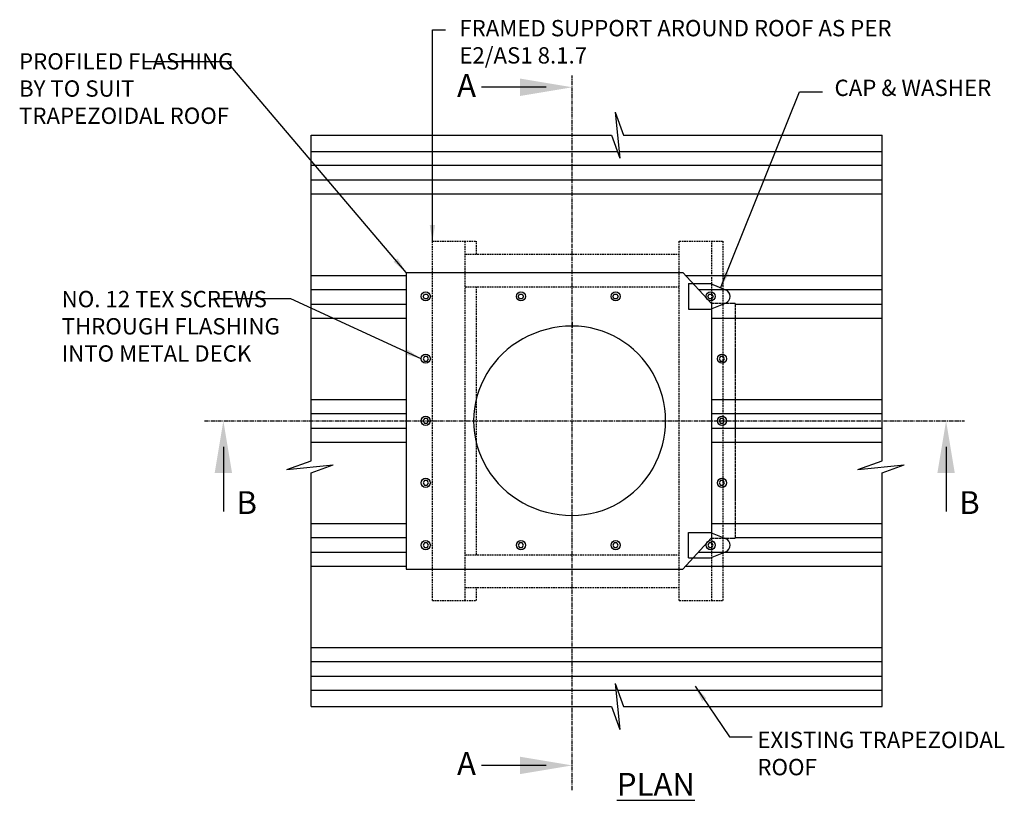
# Model space of a CAD drawing. Units: millimetres. Extents: x -1792 to 1079, y 292 to 3306.
# Drawn here: x -701 to 807, y 2110 to 3306 of the extents above; entities that cross this region are included whole.
import ezdxf

# ---------------------------------------------------------------- set-up
doc = ezdxf.new("R2010")
doc.units = ezdxf.units.MM
doc.header["$LTSCALE"] = 5
doc.linetypes.add('CENTER', pattern=[2, 1.25, -0.25, 0.25, -0.25])
doc.linetypes.add('HIDDEN', pattern=[0.375, 0.25, -0.125])
doc.layers.get('0').update_dxf_attribs({"color": 3, "linetype": 'CONTINUOUS'})
for name, color, linetype in [('HOMETECH_ST250_C_CENTRE_LINES', 7, 'CENTER'), ('HOMETECH_ST250_C_HIDDEN_LINES', 7, 'HIDDEN'), ('HOMETECH_ST250_C_NORMAL_LINES', 7, 'CONTINUOUS'), ('HOMETECH_ST250_C_TEXT', 7, 'CONTINUOUS')]:
    doc.layers.add(name, color=color, linetype=linetype)
doc.styles.get("Standard").update_dxf_attribs({"font": 'romans.shx'})
doc.dimstyles.get("Standard").update_dxf_attribs({"dimtxt": 0.18, "dimasz": 0.18, "dimexe": 0.18, "dimexo": 0.0625, "dimgap": 0.09, "dimtad": 0, "dimtih": 1, "dimtoh": 1, "dimdec": 4, "dimzin": 0, "dimdsep": 46, "dimtxsty": 'Standard', "dimcen": 0.09, "dimadec": 0, "dimazin": 0, "dimtfac": 1, "dimtdec": 4, "dimtofl": 0, "dimtmove": 0, "dimatfit": 3, "dimfxl": 1, "dimtolj": 1, "dimtzin": 0, "dimarcsym": 0})

msp = doc.modelspace()

# ---------------------------------------------------------------- linework, layer by layer
for p, q in [((145.1809, 2842.30656), (145.1809, 2834.30656)), ((145.1809, 2834.30656), (145.1809, 2838.30656)), ((145.1809, 2540.30656), (145.1809, 2548.30656)), ((145.1809, 2544.30656), (145.1809, 2548.30656))]:
    msp.add_line(p, q)
at = {"layer": 'HOMETECH_ST250_C_CENTRE_LINES'}
for p, q in [((145.1809, 2125.62094), (145.1809, 3219.97144)), ((-418.05811, 2691.30656), (745.92059, 2691.30656))]:
    msp.add_line(p, q, dxfattribs=at)
at = {"layer": 'HOMETECH_ST250_C_HIDDEN_LINES', "ltscale": 2}
for p, q in [((-68.91381, 2416.30656), (-68.91381, 2966.30656)), ((-68.91381, 2966.30656), (-1.549, 2966.30656)), ((-18.91381, 2416.30656), (-18.91381, 2966.30656)), ((-1.549, 2946.64176), (-1.549, 2966.30656)), ((309.27561, 2416.30656), (309.27561, 2966.30656)), ((309.27561, 2966.30656), (376.64043, 2966.30656)), ((359.27561, 2871.30656), (359.27561, 2966.30656)), ((376.64043, 2416.30656), (376.64043, 2966.30656)), ((-18.91381, 2946.64176), (309.27561, 2946.64176)), ((-18.91381, 2896.64176), (309.27561, 2896.64176)), ((-1.549, 2485.97136), (-1.549, 2896.64176)), ((359.27561, 2490.07421), (359.27561, 2511.30656)), ((359.27561, 2416.30656), (359.27561, 2490.07421)), ((-18.91381, 2485.97136), (309.27561, 2485.97136)), ((-18.91381, 2435.97136), (309.27561, 2435.97136)), ((-1.549, 2416.30656), (-1.549, 2435.97136)), ((-68.91381, 2416.30656), (-1.549, 2416.30656)), ((309.27561, 2416.30656), (376.64043, 2416.30656))]:
    msp.add_line(p, q, dxfattribs=at)
at = {"layer": 'HOMETECH_ST250_C_NORMAL_LINES'}
for p, q in [((211.10409, 3164.17639), (217.92771, 3093.43673)), ((211.10409, 3164.17639), (223.77393, 3128.80656)), ((-254.6315, 3128.80656), (205.25787, 3128.80656)), ((-254.6315, 2630.19017), (-254.6315, 3128.80656)), ((205.25787, 3128.80656), (217.92771, 3093.43673)), ((223.77393, 3128.80656), (619.95654, 3128.80656)), ((619.95654, 2630.19017), (619.95654, 3128.80656)), ((-254.6315, 3103.95761), (214.15902, 3103.95761)), ((216.91286, 3103.95761), (619.95654, 3103.95761)), ((-254.6315, 3082.5389), (619.95654, 3082.5389)), ((-254.6315, 3060.07421), (619.95654, 3060.07421)), ((-254.6315, 3038.6555), (619.95654, 3038.6555)), ((-254.6315, 2913.95761), (-109.09119, 2913.95761)), ((-109.09119, 2918.30656), (314.90528, 2918.30656)), ((-109.09119, 2918.30656), (-109.09119, 2464.30656)), ((314.90528, 2918.30656), (357.87671, 2871.30656)), ((318.88146, 2913.95761), (619.95654, 2913.95761)), ((323.37642, 2901.30656), (357.15893, 2901.30656)), ((323.37642, 2901.30656), (323.37642, 2862.30656)), ((325.87671, 2906.30656), (330.44814, 2901.30656)), ((357.15893, 2901.30656), (380.26427, 2892.01176)), ((-254.6315, 2892.5389), (-109.09119, 2892.5389)), ((338.46428, 2892.5389), (619.95654, 2892.5389)), ((-254.6315, 2870.07421), (-109.09119, 2870.07421)), ((357.15893, 2862.30656), (380.26427, 2871.60135)), ((395.1809, 2870.07421), (619.95654, 2870.07421)), ((323.37642, 2862.30656), (357.15893, 2862.30656)), ((-254.6315, 2848.6555), (-109.09119, 2848.6555)), ((359.27561, 2848.6555), (619.95654, 2848.6555)), ((-254.6315, 2723.95761), (-109.09119, 2723.95761)), ((359.27561, 2723.95761), (619.95654, 2723.95761)), ((-254.6315, 2702.5389), (-109.09119, 2702.5389)), ((359.27561, 2702.5389), (619.95654, 2702.5389)), ((-254.6315, 2680.07421), (-109.09119, 2680.07421)), ((359.27561, 2680.07421), (619.95654, 2680.07421)), ((-254.6315, 2658.6555), (-109.09119, 2658.6555)), ((359.27561, 2658.6555), (619.95654, 2658.6555)), ((-291.77292, 2616.88572), (-254.6315, 2630.19017)), ((582.81512, 2616.88572), (619.95654, 2630.19017)), ((-291.77292, 2616.88572), (-221.03327, 2623.70934)), ((-254.6315, 2611.6741), (-221.03327, 2623.70934)), ((-254.6315, 2253.80656), (-254.6315, 2611.6741)), ((582.81512, 2616.88572), (653.55477, 2623.70934)), ((619.95654, 2611.6741), (653.55477, 2623.70934)), ((619.95654, 2253.80656), (619.95654, 2611.6741)), ((-254.6315, 2533.95761), (-109.09119, 2533.95761)), ((359.27561, 2533.95761), (619.95654, 2533.95761)), ((323.37642, 2520.30656), (357.15893, 2520.30656)), ((323.37642, 2481.30656), (323.37642, 2520.30656)), ((357.15893, 2520.30656), (380.26427, 2511.01176)), ((-254.6315, 2512.5389), (-109.09119, 2512.5389)), ((314.90528, 2464.30656), (357.87671, 2511.30656)), ((395.1809, 2512.5389), (619.95654, 2512.5389)), ((-254.6315, 2490.07421), (-109.09119, 2490.07421)), ((338.46428, 2490.07421), (619.95654, 2490.07421)), ((357.15893, 2481.30656), (380.26427, 2490.60135)), ((323.37642, 2481.30656), (357.15893, 2481.30656)), ((325.87671, 2476.30656), (330.44814, 2481.30656)), ((-254.6315, 2468.6555), (-109.09119, 2468.6555)), ((-109.09119, 2464.30656), (314.90528, 2464.30656)), ((318.88146, 2468.6555), (619.95654, 2468.6555)), ((-254.6315, 2343.95761), (619.95654, 2343.95761)), ((-254.6315, 2322.5389), (619.95654, 2322.5389)), ((-254.6315, 2300.07421), (619.95654, 2300.07421)), ((-254.6315, 2278.6555), (212.12659, 2278.6555)), ((211.11174, 2289.17639), (217.93536, 2218.43673)), ((211.11174, 2289.17639), (223.78158, 2253.80656)), ((214.88043, 2278.6555), (619.95654, 2278.6555)), ((-254.6315, 2253.80656), (205.26552, 2253.80656)), ((205.26552, 2253.80656), (217.93536, 2218.43673)), ((223.78158, 2253.80656), (619.95654, 2253.80656))]:
    msp.add_line(p, q, dxfattribs=at)
at = {"layer": 'HOMETECH_ST250_C_NORMAL_LINES', "linetype": 'HIDDEN'}
for p, q in [((357.87671, 2871.30656), (395.1809, 2871.30656)), ((395.1809, 2511.30656), (395.1809, 2871.30656)), ((357.87671, 2511.30656), (395.1809, 2511.30656))]:
    msp.add_line(p, q, dxfattribs=at)
at = {"layer": 'HOMETECH_ST250_C_NORMAL_LINES', "ltscale": 2}
msp.add_line((359.27561, 2511.30656), (359.27561, 2871.30656), dxfattribs=at)
at = {"layer": 'HOMETECH_ST250_C_NORMAL_LINES'}
for points in [[(-74.89119, 2881.80656), (-76.99119, 2878.16925), (-81.19119, 2878.16925), (-83.29119, 2881.80656), (-81.19119, 2885.44386), (-76.99119, 2885.44386)], [(70.86036, 2881.80656), (68.76036, 2878.16925), (64.56036, 2878.16925), (62.46036, 2881.80656), (64.56036, 2885.44386), (68.76036, 2885.44386)], [(215.86036, 2881.80656), (213.76036, 2878.16925), (209.56036, 2878.16925), (207.46036, 2881.80656), (209.56036, 2885.44386), (213.76036, 2885.44386)], [(361.35893, 2881.80656), (359.25893, 2878.16925), (355.05893, 2878.16925), (352.95893, 2881.80656), (355.05893, 2885.44386), (359.25893, 2885.44386)], [(-74.89119, 2786.30656), (-76.99119, 2789.94386), (-81.19119, 2789.94386), (-83.29119, 2786.30656), (-81.19119, 2782.66925), (-76.99119, 2782.66925)], [(378.71492, 2786.30656), (376.61492, 2789.94386), (372.41492, 2789.94386), (370.31492, 2786.30656), (372.41492, 2782.66925), (376.61492, 2782.66925)], [(-74.89119, 2691.30656), (-76.99119, 2694.94386), (-81.19119, 2694.94386), (-83.29119, 2691.30656), (-81.19119, 2687.66925), (-76.99119, 2687.66925)], [(378.71492, 2691.30656), (376.61492, 2694.94386), (372.41492, 2694.94386), (370.31492, 2691.30656), (372.41492, 2687.66925), (376.61492, 2687.66925)], [(-74.89119, 2596.30656), (-76.99119, 2599.94386), (-81.19119, 2599.94386), (-83.29119, 2596.30656), (-81.19119, 2592.66925), (-76.99119, 2592.66925)], [(378.71492, 2596.30656), (376.61492, 2599.94386), (372.41492, 2599.94386), (370.31492, 2596.30656), (372.41492, 2592.66925), (376.61492, 2592.66925)], [(-74.89119, 2500.80656), (-76.99119, 2504.44386), (-81.19119, 2504.44386), (-83.29119, 2500.80656), (-81.19119, 2497.16925), (-76.99119, 2497.16925)], [(70.86036, 2500.80656), (68.76036, 2504.44386), (64.56036, 2504.44386), (62.46036, 2500.80656), (64.56036, 2497.16925), (68.76036, 2497.16925)], [(215.86036, 2500.80656), (213.76036, 2504.44386), (209.56036, 2504.44386), (207.46036, 2500.80656), (209.56036, 2497.16925), (213.76036, 2497.16925)], [(361.35893, 2500.80656), (359.25893, 2504.44386), (355.05893, 2504.44386), (352.95893, 2500.80656), (355.05893, 2497.16925), (359.25893, 2497.16925)]]:
    msp.add_lwpolyline(points, close=True, dxfattribs=at)
for centre in [(-79.09119, 2881.80656), (66.66036, 2881.80656), (211.66036, 2881.80656), (357.15893, 2881.80656), (-79.09119, 2786.30656), (374.51492, 2786.30656), (-79.09119, 2691.30656), (374.51492, 2691.30656), (-79.09119, 2596.30656), (374.51492, 2596.30656), (-79.09119, 2500.80656), (66.66036, 2500.80656), (211.66036, 2500.80656), (357.15893, 2500.80656)]:
    msp.add_circle(centre, 7, dxfattribs=at)
for centre in [(376.15893, 2881.80656), (376.15893, 2500.80656)]:
    msp.add_arc(centre, 11, 291.9138942, 68.0861058, dxfattribs=at)
for major_axis, ratio, start_param, end_param in [((-151, 0), 0.9602649007, 4.7123889804, 7.853981634), ((0, 145), 0.9862068966, 3.1415926536, 6.2831853072)]:
    msp.add_ellipse((145.1809, 2691.30656), major_axis=major_axis, ratio=ratio, start_param=start_param, end_param=end_param, dxfattribs=at)
at = {"layer": 'HOMETECH_ST250_C_TEXT'}
for points in [[(105.1809, 3202.05617), (6.46009, 3202.05617)], [(-389.1325, 2651.30656), (-389.1325, 2552.58575)], [(717.897, 2651.30656), (717.897, 2552.58575)], [(105.1809, 2163.51986), (6.46009, 2163.51986)]]:
    msp.add_lwpolyline(points, dxfattribs=at)
for points in [[(65.1809, 3215.38951), (145.1809, 3202.05617), (65.1809, 3188.72284)], [(-402.46583, 2611.30656), (-389.1325, 2691.30656), (-375.79916, 2611.30656)], [(704.56367, 2611.30656), (717.897, 2691.30656), (731.23033, 2611.30656)], [(65.1809, 2176.8532), (145.1809, 2163.51986), (65.1809, 2150.18653)]]:
    msp.add_solid(points, dxfattribs=at)

# ---------------------------------------------------------------- texts
for s, insert, char_height, width, attachment_point in [('FRAMED SUPPORT AROUND ROOF AS PER E2/AS1 8.1.7', (-27.73301, 3305.11348), 25, 761.9794, 1), ('PROFILED FLASHING BY TO SUIT TRAPEZOIDAL ROOF', (-702.14984, 3254.29687), 25, 348.0991, 1), ('A', (-31.178, 3222.41072), 35, 886.51, 1), ('CAP & WASHER', (546.98168, 3213.70512), 25, 332.9489129, 1), ('NO. 12 TEX SCREWS THROUGH FLASHING INTO METAL DECK', (-636.8256, 2890.20193), 25, 362.3552, 1), ('B', (-369.03581, 2583.50726), 35, 886.51, 1), ('B', (737.99369, 2583.50726), 35, 886.51, 1), ('EXISTING TRAPEZOIDAL ROOF', (428.80624, 2215.11415), 25, 413.7436, 1), ('A', (-31.178, 2183.8744), 35, 886.51, 1), ('\\LPLAN', (273.34616, 2152.09979), 35, 886.51, 2)]:
    msp.add_mtext(s, dxfattribs=dict(at, insert=insert, char_height=char_height, width=width, attachment_point=attachment_point))

# ---------------------------------------------------------------- leaders
for points in [[(-68.91381, 2966.30656), (-68.91381, 3290.01808), (-48.71022, 3290.01808)], [(-109.09119, 2918.30656), (-383.26831, 3241.16689), (-509.26831, 3241.16689)], [(372.14269, 2894.51078), (493.39025, 3194.91835), (528.50288, 3194.91835)], [(-86.235, 2786.31643), (-285.58571, 2878.10139), (-403.64915, 2878.10139)], [(333.50378, 2284.77406), (385.99885, 2207.08623), (421.11148, 2207.08623)]]:
    msp.add_leader(points, dimstyle='Standard', override={"dimscale": 10, "dimasz": 2.5}, dxfattribs=at)

doc.saveas('drawing.dxf')
